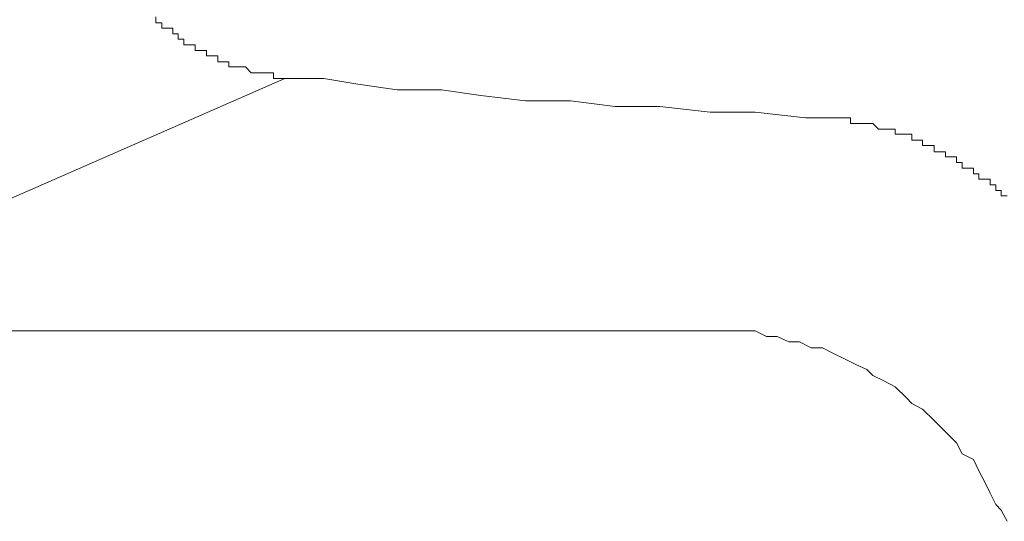
# Model space of a CAD drawing. Units: inches. Extents: x 6.9 to 89.9, y 222 to 281.2.
# Drawn here: x 26.4 to 27, y 260.3 to 260.5 of the extents above; entities that cross this region are included whole.
import ezdxf

# ---------------------------------------------------------------- set-up
doc = ezdxf.new("R2010")
doc.units = ezdxf.units.IN
doc.header["$MEASUREMENT"] = 0
doc.layers.add('图层 1', color=7, linetype='Continuous')

msp = doc.modelspace()

# ---------------------------------------------------------------- linework, layer by layer
at = {"layer": '图层 1', "lineweight": 9}
for points in [[(26.51948, 260.54155), (26.51948, 260.54465)], [(26.51948, 260.54155), (26.51948, 260.54155)], [(26.51948, 260.54155), (26.51948, 260.54155)], [(26.52258, 260.54155), (26.51948, 260.54155)], [(26.52258, 260.54155), (26.52258, 260.54155)], [(26.52258, 260.54155), (26.52258, 260.54155)], [(26.52258, 260.54155), (26.52258, 260.54155)], [(26.52258, 260.54155), (26.52258, 260.54155)], [(26.52258, 260.54155), (26.52258, 260.54155)], [(26.52258, 260.54155), (26.52258, 260.54155)], [(26.52258, 260.53879), (26.52258, 260.54155)], [(26.52258, 260.53879), (26.52258, 260.53879)], [(26.52517, 260.53879), (26.52258, 260.53879)], [(26.52517, 260.53879), (26.52517, 260.53879)], [(26.52517, 260.53879), (26.52517, 260.53879)], [(26.52517, 260.53879), (26.52517, 260.53879)], [(26.52517, 260.53879), (26.52517, 260.53879)], [(26.52517, 260.53879), (26.52517, 260.53879)], [(26.52517, 260.53879), (26.52517, 260.53879)], [(26.52517, 260.53879), (26.52517, 260.53879)], [(26.52827, 260.53879), (26.52517, 260.53879)], [(26.52827, 260.53586), (26.52827, 260.53879)], [(26.52827, 260.53586), (26.52827, 260.53586)], [(26.52827, 260.53586), (26.52827, 260.53586)], [(26.52827, 260.53586), (26.52827, 260.53586)], [(26.52827, 260.53586), (26.52827, 260.53586)], [(26.52827, 260.53586), (26.52827, 260.53586)], [(26.52827, 260.53586), (26.52827, 260.53586)], [(26.53102, 260.53586), (26.52827, 260.53586)], [(26.53102, 260.53586), (26.53102, 260.53586)], [(26.53102, 260.53586), (26.53102, 260.53586)], [(26.53102, 260.53586), (26.53102, 260.53586)], [(26.53102, 260.53311), (26.53102, 260.53586)], [(26.53102, 260.53311), (26.53102, 260.53311)], [(26.53102, 260.53311), (26.53102, 260.53311)], [(26.53102, 260.53311), (26.53102, 260.53311)], [(26.53395, 260.53311), (26.53102, 260.53311)], [(26.53395, 260.53311), (26.53395, 260.53311)], [(26.53395, 260.53311), (26.53395, 260.53311)], [(26.53395, 260.53311), (26.53395, 260.53311)], [(26.53395, 260.53311), (26.53395, 260.53311)], [(26.53395, 260.53311), (26.53395, 260.53311)], [(26.53395, 260.53311), (26.53395, 260.53311)], [(26.53395, 260.53018), (26.53395, 260.53311)], [(26.53671, 260.53018), (26.53395, 260.53018)], [(26.53671, 260.53018), (26.53671, 260.53018)], [(26.53671, 260.53018), (26.53671, 260.53018)], [(26.53671, 260.53018), (26.53671, 260.53018)], [(26.53671, 260.53018), (26.53671, 260.53018)], [(26.53671, 260.53018), (26.53671, 260.53018)], [(26.53671, 260.53018), (26.53671, 260.53018)], [(26.53964, 260.53018), (26.53671, 260.53018)], [(26.53964, 260.53018), (26.53964, 260.53018)], [(26.53964, 260.53018), (26.53964, 260.53018)], [(26.53964, 260.53018), (26.53964, 260.53018)], [(26.53964, 260.53018), (26.53964, 260.53018)], [(26.53964, 260.52725), (26.53964, 260.53018)], [(26.53964, 260.52725), (26.53964, 260.52725)], [(26.53964, 260.52725), (26.53964, 260.52725)], [(26.54257, 260.52725), (26.53964, 260.52725)], [(26.54257, 260.52725), (26.54257, 260.52725)], [(26.54257, 260.52725), (26.54257, 260.52725)], [(26.54257, 260.52725), (26.54257, 260.52725)], [(26.54257, 260.52725), (26.54257, 260.52725)], [(26.54257, 260.52725), (26.54257, 260.52725)], [(26.54257, 260.52725), (26.54257, 260.52725)], [(26.54549, 260.52725), (26.54257, 260.52725)], [(26.54549, 260.52725), (26.54549, 260.52725)], [(26.54549, 260.52725), (26.54549, 260.52725)], [(26.54549, 260.52449), (26.54549, 260.52725)], [(26.54549, 260.52449), (26.54549, 260.52449)], [(26.54549, 260.52449), (26.54549, 260.52449)], [(26.54549, 260.52449), (26.54549, 260.52449)], [(26.54549, 260.52449), (26.54549, 260.52449)], [(26.54842, 260.52449), (26.54549, 260.52449)], [(26.54842, 260.52449), (26.54842, 260.52449)], [(26.54842, 260.52449), (26.54842, 260.52449)], [(26.54842, 260.52449), (26.54842, 260.52449)], [(26.54842, 260.52449), (26.54842, 260.52449)], [(26.54842, 260.52449), (26.54842, 260.52449)], [(26.54842, 260.52449), (26.54842, 260.52449)], [(26.55135, 260.52449), (26.54842, 260.52449)], [(26.55135, 260.52449), (26.55135, 260.52449)], [(26.55135, 260.52449), (26.55135, 260.52449)], [(26.55135, 260.52449), (26.55135, 260.52449)], [(26.55135, 260.52139), (26.55135, 260.52449)], [(26.55135, 260.52139), (26.55135, 260.52139)], [(26.55135, 260.52139), (26.55135, 260.52139)], [(26.55393, 260.52139), (26.55135, 260.52139)], [(26.55393, 260.52139), (26.55393, 260.52139)], [(26.55393, 260.52139), (26.55393, 260.52139)], [(26.55393, 260.52139), (26.55393, 260.52139)], [(26.55393, 260.52139), (26.55393, 260.52139)], [(26.55393, 260.52139), (26.55393, 260.52139)], [(26.55393, 260.52139), (26.55393, 260.52139)], [(26.55704, 260.52139), (26.55393, 260.52139)], [(26.55704, 260.52139), (26.55704, 260.52139)], [(26.55704, 260.52139), (26.55704, 260.52139)], [(26.55704, 260.52139), (26.55704, 260.52139)], [(26.55704, 260.52139), (26.55704, 260.52139)], [(26.55704, 260.52139), (26.55704, 260.52139)], [(26.55704, 260.52139), (26.55704, 260.52139)], [(26.55704, 260.51881), (26.55704, 260.52139)], [(26.55979, 260.51881), (26.55704, 260.51881)], [(26.55979, 260.51881), (26.55979, 260.51881)], [(26.55979, 260.51881), (26.55979, 260.51881)], [(26.55979, 260.51881), (26.55979, 260.51881)], [(26.55979, 260.51881), (26.55979, 260.51881)], [(26.55979, 260.51881), (26.55979, 260.51881)], [(26.55979, 260.51881), (26.55979, 260.51881)], [(26.56289, 260.51881), (26.55979, 260.51881)], [(26.56289, 260.51881), (26.56289, 260.51881)], [(26.56289, 260.51881), (26.56289, 260.51881)], [(26.56289, 260.51881), (26.56289, 260.51881)], [(26.56289, 260.51881), (26.56289, 260.51881)], [(26.56289, 260.51881), (26.56289, 260.51881)], [(26.56289, 260.51881), (26.56289, 260.51881)], [(26.56565, 260.51881), (26.56289, 260.51881)], [(26.56565, 260.51881), (26.56565, 260.51881)], [(26.56565, 260.51881), (26.56565, 260.51881)], [(26.56565, 260.51881), (26.56565, 260.51881)], [(26.56565, 260.51881), (26.56565, 260.51881)], [(26.56565, 260.51881), (26.56565, 260.51881)], [(26.56858, 260.51571), (26.56565, 260.51881)], [(26.5858, 260.51295), (26.28935, 260.38307)], [(26.56858, 260.51571), (26.56858, 260.51571)], [(26.56858, 260.51571), (26.56858, 260.51571)], [(26.56858, 260.51571), (26.56858, 260.51571)], [(26.56858, 260.51571), (26.56858, 260.51571)], [(26.56858, 260.51571), (26.56858, 260.51571)], [(26.56858, 260.51571), (26.56858, 260.51571)], [(26.57133, 260.51571), (26.56858, 260.51571)], [(26.57133, 260.51571), (26.57133, 260.51571)], [(26.57133, 260.51571), (26.57133, 260.51571)], [(26.57133, 260.51571), (26.57133, 260.51571)], [(26.57133, 260.51571), (26.57133, 260.51571)], [(26.57133, 260.51571), (26.57133, 260.51571)], [(26.57133, 260.51571), (26.57133, 260.51571)], [(26.57426, 260.51571), (26.57133, 260.51571)], [(26.57426, 260.51571), (26.57426, 260.51571)], [(26.57426, 260.51571), (26.57426, 260.51571)], [(26.57426, 260.51571), (26.57426, 260.51571)], [(26.57426, 260.51571), (26.57426, 260.51571)], [(26.57426, 260.51571), (26.57426, 260.51571)], [(26.57426, 260.51571), (26.57426, 260.51571)], [(26.57719, 260.51571), (26.57426, 260.51571)], [(26.57719, 260.51571), (26.57719, 260.51571)], [(26.57719, 260.51571), (26.57719, 260.51571)], [(26.57719, 260.51571), (26.57719, 260.51571)], [(26.57719, 260.51571), (26.57719, 260.51571)], [(26.57719, 260.51571), (26.57719, 260.51571)], [(26.57995, 260.51571), (26.57719, 260.51571)], [(26.57995, 260.51571), (26.57995, 260.51571)], [(26.57995, 260.51571), (26.57995, 260.51571)], [(26.57995, 260.51295), (26.57995, 260.51571)], [(26.57995, 260.51295), (26.57995, 260.51295)], [(26.57995, 260.51295), (26.57995, 260.51295)], [(26.58287, 260.51295), (26.57995, 260.51295)], [(26.58287, 260.51295), (26.58287, 260.51295)], [(26.58287, 260.51295), (26.58287, 260.51295)], [(26.58287, 260.51295), (26.58287, 260.51295)], [(26.58287, 260.51295), (26.58287, 260.51295)], [(26.58287, 260.51295), (26.58287, 260.51295)], [(26.5858, 260.51295), (26.58287, 260.51295)], [(26.5858, 260.51295), (26.5858, 260.51295)], [(26.5858, 260.51295), (26.5858, 260.51295)], [(26.5858, 260.51295), (26.5858, 260.51295)], [(26.5858, 260.51295), (26.5858, 260.51295)], [(26.5858, 260.51295), (26.60596, 260.51295)], [(26.60596, 260.51295), (26.62335, 260.51002)], [(26.62335, 260.51002), (26.64351, 260.5071)], [(26.64351, 260.5071), (26.66642, 260.5071)], [(26.66642, 260.5071), (26.68657, 260.50417)], [(26.68657, 260.50417), (26.70965, 260.50141)], [(26.70965, 260.50141), (26.73274, 260.50141)], [(26.73274, 260.50141), (26.75565, 260.49848)], [(26.75565, 260.49848), (26.77873, 260.49848)], [(26.77873, 260.49848), (26.80457, 260.49556)], [(26.80457, 260.49556), (26.82765, 260.49556)], [(26.82765, 260.49556), (26.85349, 260.49263)], [(26.85349, 260.49263), (26.85349, 260.49263)], [(26.85349, 260.49263), (26.85349, 260.49263)], [(26.85349, 260.49263), (26.85349, 260.49263)], [(26.85349, 260.49263), (26.85349, 260.49263)], [(26.85349, 260.49263), (26.85641, 260.49263)], [(26.85641, 260.49263), (26.85641, 260.49263)], [(26.85641, 260.49263), (26.85641, 260.49263)], [(26.85641, 260.49263), (26.85641, 260.49263)], [(26.85641, 260.49263), (26.85641, 260.49263)], [(26.85641, 260.49263), (26.85641, 260.49263)], [(26.85641, 260.49263), (26.85641, 260.49263)], [(26.85641, 260.49263), (26.85641, 260.49263)], [(26.85641, 260.49263), (26.85934, 260.49263)], [(26.85934, 260.49263), (26.85934, 260.49263)], [(26.85934, 260.49263), (26.85934, 260.49263)], [(26.85934, 260.49263), (26.85934, 260.49263)], [(26.85934, 260.49263), (26.85934, 260.49263)], [(26.85934, 260.49263), (26.85934, 260.49263)], [(26.85934, 260.49263), (26.85934, 260.49263)], [(26.85934, 260.49263), (26.85934, 260.49263)], [(26.85934, 260.49263), (26.85934, 260.49263)], [(26.85934, 260.49263), (26.85934, 260.49263)], [(26.85934, 260.49263), (26.86227, 260.49263)], [(26.86227, 260.49263), (26.86227, 260.49263)], [(26.86227, 260.49263), (26.86227, 260.49263)], [(26.86227, 260.49263), (26.86227, 260.49263)], [(26.86227, 260.49263), (26.86227, 260.49263)], [(26.86227, 260.49263), (26.86227, 260.49263)], [(26.86227, 260.49263), (26.86227, 260.49263)], [(26.86227, 260.49263), (26.86227, 260.49263)], [(26.86227, 260.49263), (26.86227, 260.49263)], [(26.86227, 260.49263), (26.8652, 260.49263)], [(26.8652, 260.49263), (26.8652, 260.49263)], [(26.8652, 260.49263), (26.8652, 260.49263)], [(26.8652, 260.49263), (26.8652, 260.49263)], [(26.8652, 260.49263), (26.8652, 260.49263)], [(26.8652, 260.49263), (26.8652, 260.49263)], [(26.8652, 260.49263), (26.8652, 260.49263)], [(26.8652, 260.49263), (26.8652, 260.49263)], [(26.8652, 260.49263), (26.8652, 260.49263)], [(26.8652, 260.49263), (26.86796, 260.49263)], [(26.86796, 260.49263), (26.86796, 260.49263)], [(26.86796, 260.49263), (26.86796, 260.49263)], [(26.86796, 260.49263), (26.86796, 260.49263)], [(26.86796, 260.49263), (26.86796, 260.49263)], [(26.86796, 260.49263), (26.86796, 260.49263)], [(26.86796, 260.49263), (26.86796, 260.49263)], [(26.86796, 260.49263), (26.86796, 260.49263)], [(26.86796, 260.49263), (26.86796, 260.49263)], [(26.86796, 260.49263), (26.86796, 260.49263)], [(26.86796, 260.49263), (26.87088, 260.49263)], [(26.87088, 260.49263), (26.87088, 260.49263)], [(26.87088, 260.49263), (26.87088, 260.49263)], [(26.87088, 260.49263), (26.87088, 260.49263)], [(26.87088, 260.49263), (26.87088, 260.49263)], [(26.87088, 260.49263), (26.87088, 260.49263)], [(26.87088, 260.49263), (26.87088, 260.49263)], [(26.87088, 260.49263), (26.87088, 260.49263)], [(26.87088, 260.49263), (26.87088, 260.49263)], [(26.87088, 260.49263), (26.87364, 260.49263)], [(26.87364, 260.49263), (26.87364, 260.49263)], [(26.87364, 260.49263), (26.87364, 260.49263)], [(26.87364, 260.49263), (26.87364, 260.49263)], [(26.87364, 260.49263), (26.87364, 260.49263)], [(26.87364, 260.49263), (26.87364, 260.49263)], [(26.87364, 260.49263), (26.87364, 260.49263)], [(26.87364, 260.49263), (26.87364, 260.49263)], [(26.87364, 260.49263), (26.87364, 260.49263)], [(26.87364, 260.49263), (26.87364, 260.49263)], [(26.87364, 260.49263), (26.87674, 260.49263)], [(26.87674, 260.49263), (26.87674, 260.49263)], [(26.87674, 260.49263), (26.87674, 260.49263)], [(26.87674, 260.49263), (26.87674, 260.49263)], [(26.87674, 260.49263), (26.87674, 260.49263)], [(26.87674, 260.49263), (26.87674, 260.49263)], [(26.87674, 260.49263), (26.87674, 260.49263)], [(26.87674, 260.49263), (26.87674, 260.49263)], [(26.87674, 260.49263), (26.87674, 260.4897)], [(26.87674, 260.4897), (26.8795, 260.4897)], [(26.8795, 260.4897), (26.8795, 260.4897)], [(26.8795, 260.4897), (26.8795, 260.4897)], [(26.8795, 260.4897), (26.8795, 260.4897)], [(26.8795, 260.4897), (26.8795, 260.4897)], [(26.8795, 260.4897), (26.8795, 260.4897)], [(26.8795, 260.4897), (26.8795, 260.4897)], [(26.8795, 260.4897), (26.8795, 260.4897)], [(26.8795, 260.4897), (26.8795, 260.4897)], [(26.8795, 260.4897), (26.88242, 260.4897)], [(26.88242, 260.4897), (26.88242, 260.4897)], [(26.88242, 260.4897), (26.88242, 260.4897)], [(26.88242, 260.4897), (26.88242, 260.4897)], [(26.88242, 260.4897), (26.88242, 260.4897)], [(26.88242, 260.4897), (26.88242, 260.4897)], [(26.88242, 260.4897), (26.88242, 260.4897)], [(26.88242, 260.4897), (26.88242, 260.4897)], [(26.88242, 260.4897), (26.88242, 260.4897)], [(26.88242, 260.4897), (26.88242, 260.4897)], [(26.88242, 260.4897), (26.88518, 260.4897)], [(26.88518, 260.4897), (26.88518, 260.4897)], [(26.88518, 260.4897), (26.88518, 260.4897)], [(26.88518, 260.4897), (26.88518, 260.4897)], [(26.88518, 260.4897), (26.88518, 260.4897)], [(26.88518, 260.4897), (26.88518, 260.4897)], [(26.88518, 260.4897), (26.88518, 260.4897)], [(26.88518, 260.4897), (26.88518, 260.4897)], [(26.88518, 260.4897), (26.88518, 260.4897)], [(26.88518, 260.4897), (26.88811, 260.4897)], [(26.88811, 260.4897), (26.88811, 260.4897)], [(26.88811, 260.4897), (26.88811, 260.4897)], [(26.88811, 260.4897), (26.88811, 260.4897)], [(26.88811, 260.4897), (26.88811, 260.4897)], [(26.88811, 260.4897), (26.88811, 260.4897)], [(26.88811, 260.4897), (26.88811, 260.4897)], [(26.88811, 260.4897), (26.88811, 260.4897)], [(26.88811, 260.4897), (26.88811, 260.4897)], [(26.88811, 260.4897), (26.88811, 260.4897)], [(26.88811, 260.4897), (26.89104, 260.48677)], [(26.89104, 260.48677), (26.89104, 260.48677)], [(26.89104, 260.48677), (26.89104, 260.48677)], [(26.89104, 260.48677), (26.89104, 260.48677)], [(26.89104, 260.48677), (26.89104, 260.48677)], [(26.89104, 260.48677), (26.89104, 260.48677)], [(26.89104, 260.48677), (26.89104, 260.48677)], [(26.89104, 260.48677), (26.89104, 260.48677)], [(26.89104, 260.48677), (26.89104, 260.48677)], [(26.89104, 260.48677), (26.89379, 260.48677)], [(26.89379, 260.48677), (26.89379, 260.48677)], [(26.89379, 260.48677), (26.89379, 260.48677)], [(26.89379, 260.48677), (26.89379, 260.48677)], [(26.89379, 260.48677), (26.89379, 260.48677)], [(26.89379, 260.48677), (26.89379, 260.48677)], [(26.89379, 260.48677), (26.89379, 260.48677)], [(26.89379, 260.48677), (26.89379, 260.48677)], [(26.89379, 260.48677), (26.89379, 260.48677)], [(26.89379, 260.48677), (26.89672, 260.48677)], [(26.89672, 260.48677), (26.89672, 260.48677)], [(26.89672, 260.48677), (26.89672, 260.48677)], [(26.89672, 260.48677), (26.89672, 260.48677)], [(26.89672, 260.48677), (26.89672, 260.48677)], [(26.89672, 260.48677), (26.89672, 260.48677)], [(26.89672, 260.48677), (26.89672, 260.48677)], [(26.89672, 260.48677), (26.89672, 260.48677)], [(26.89672, 260.48677), (26.89672, 260.48677)], [(26.89672, 260.48677), (26.89672, 260.48677)], [(26.89672, 260.48677), (26.89965, 260.48677)], [(26.89965, 260.48677), (26.89965, 260.48677)], [(26.89965, 260.48677), (26.89965, 260.48677)], [(26.89965, 260.48677), (26.89965, 260.48419)], [(26.89965, 260.48419), (26.89965, 260.48419)], [(26.89965, 260.48419), (26.89965, 260.48419)], [(26.89965, 260.48419), (26.89965, 260.48419)], [(26.89965, 260.48419), (26.89965, 260.48419)], [(26.89965, 260.48419), (26.89965, 260.48419)], [(26.89965, 260.48419), (26.90258, 260.48419)], [(26.90258, 260.48419), (26.90258, 260.48419)], [(26.90258, 260.48419), (26.90258, 260.48419)], [(26.90258, 260.48419), (26.90258, 260.48419)], [(26.90258, 260.48419), (26.90258, 260.48419)], [(26.90258, 260.48419), (26.90258, 260.48419)], [(26.90258, 260.48419), (26.90258, 260.48419)], [(26.90258, 260.48419), (26.90258, 260.48419)], [(26.90258, 260.48419), (26.90258, 260.48419)], [(26.90258, 260.48419), (26.90258, 260.48419)], [(26.90258, 260.48419), (26.90551, 260.48419)], [(26.90551, 260.48419), (26.90551, 260.48419)], [(26.90551, 260.48419), (26.90551, 260.48419)], [(26.90551, 260.48419), (26.90551, 260.48419)], [(26.90551, 260.48419), (26.90551, 260.48419)], [(26.90551, 260.48419), (26.90551, 260.48419)], [(26.90551, 260.48419), (26.90551, 260.48419)], [(26.90551, 260.48419), (26.90551, 260.48419)], [(26.90551, 260.48419), (26.90551, 260.48419)], [(26.90551, 260.48419), (26.90826, 260.48419)], [(26.90826, 260.48419), (26.90826, 260.48109)], [(26.90826, 260.48109), (26.90826, 260.48109)], [(26.90826, 260.48109), (26.90826, 260.48109)], [(26.90826, 260.48109), (26.90826, 260.48109)], [(26.90826, 260.48109), (26.90826, 260.48109)], [(26.90826, 260.48109), (26.90826, 260.48109)], [(26.90826, 260.48109), (26.90826, 260.48109)], [(26.90826, 260.48109), (26.90826, 260.48109)], [(26.90826, 260.48109), (26.90826, 260.48109)], [(26.90826, 260.48109), (26.91119, 260.48109)], [(26.91119, 260.48109), (26.91119, 260.48109)], [(26.91119, 260.48109), (26.91119, 260.48109)], [(26.91119, 260.48109), (26.91119, 260.48109)], [(26.91119, 260.48109), (26.91119, 260.48109)], [(26.91119, 260.48109), (26.91119, 260.48109)], [(26.91119, 260.48109), (26.91119, 260.48109)], [(26.91119, 260.48109), (26.91119, 260.48109)], [(26.91119, 260.48109), (26.91119, 260.48109)], [(26.91119, 260.48109), (26.91119, 260.48109)], [(26.91119, 260.48109), (26.91377, 260.48109)], [(26.91377, 260.48109), (26.91377, 260.48109)], [(26.91377, 260.48109), (26.91377, 260.48109)], [(26.91377, 260.48109), (26.91377, 260.48109)], [(26.91377, 260.48109), (26.91377, 260.4785)], [(26.91377, 260.4785), (26.91377, 260.4785)], [(26.91377, 260.4785), (26.91377, 260.4785)], [(26.91377, 260.4785), (26.91377, 260.4785)], [(26.91377, 260.4785), (26.91377, 260.4785)], [(26.91377, 260.4785), (26.91377, 260.4785)], [(26.91377, 260.4785), (26.91705, 260.4785)], [(26.91705, 260.4785), (26.91705, 260.4785)], [(26.91705, 260.4785), (26.91705, 260.4785)], [(26.91705, 260.4785), (26.91705, 260.4785)], [(26.91705, 260.4785), (26.91705, 260.4785)], [(26.91705, 260.4785), (26.91705, 260.4785)], [(26.91705, 260.4785), (26.91705, 260.4785)], [(26.91705, 260.4785), (26.91705, 260.4785)], [(26.91705, 260.4785), (26.91705, 260.4785)], [(26.91705, 260.4785), (26.91705, 260.4785)], [(26.91705, 260.4785), (26.9198, 260.4785)], [(26.9198, 260.4785), (26.9198, 260.4785)], [(26.9198, 260.4785), (26.9198, 260.4785)], [(26.9198, 260.4785), (26.9198, 260.4785)], [(26.9198, 260.4785), (26.9198, 260.4785)], [(26.9198, 260.4785), (26.9198, 260.47523)], [(26.9198, 260.47523), (26.9198, 260.47523)], [(26.9198, 260.47523), (26.9198, 260.47523)], [(26.9198, 260.47523), (26.9198, 260.47523)], [(26.9198, 260.47523), (26.9198, 260.47523)], [(26.9198, 260.47523), (26.92273, 260.47523)], [(26.92273, 260.47523), (26.92273, 260.47523)], [(26.92273, 260.47523), (26.92273, 260.47523)], [(26.92273, 260.47523), (26.92273, 260.47523)], [(26.92273, 260.47523), (26.92273, 260.47523)], [(26.92273, 260.47523), (26.92273, 260.47523)], [(26.92273, 260.47523), (26.92273, 260.47523)], [(26.92273, 260.47523), (26.92273, 260.47523)], [(26.92273, 260.47523), (26.92273, 260.47523)], [(26.92273, 260.47523), (26.92273, 260.47523)], [(26.92273, 260.47523), (26.92549, 260.47523)], [(26.92549, 260.47523), (26.92549, 260.47523)], [(26.92549, 260.47523), (26.92549, 260.47523)], [(26.92549, 260.47523), (26.92549, 260.47523)], [(26.92549, 260.47523), (26.92549, 260.47265)], [(26.92549, 260.47265), (26.92549, 260.47265)], [(26.92549, 260.47265), (26.92549, 260.47265)], [(26.92549, 260.47265), (26.92549, 260.47265)], [(26.92549, 260.47265), (26.92549, 260.47265)], [(26.92549, 260.47265), (26.92549, 260.47265)], [(26.92549, 260.47265), (26.92824, 260.47265)], [(26.92824, 260.47265), (26.92824, 260.47265)], [(26.92824, 260.47265), (26.92824, 260.47265)], [(26.92824, 260.47265), (26.92824, 260.47265)], [(26.92824, 260.47265), (26.92824, 260.47265)], [(26.92824, 260.47265), (26.92824, 260.47265)], [(26.92824, 260.47265), (26.92824, 260.47265)], [(26.92824, 260.47265), (26.92824, 260.47265)], [(26.92824, 260.47265), (26.92824, 260.47265)], [(26.92824, 260.47265), (26.92824, 260.47265)], [(26.92824, 260.47265), (26.93117, 260.47265)], [(26.93117, 260.47265), (26.93117, 260.47265)], [(26.93117, 260.47265), (26.93117, 260.46972)], [(26.93117, 260.46972), (26.93117, 260.46972)], [(26.93117, 260.46972), (26.93117, 260.46972)], [(26.93117, 260.46972), (26.93117, 260.46972)], [(26.93117, 260.46972), (26.93117, 260.46972)], [(26.93117, 260.46972), (26.93117, 260.46972)], [(26.93117, 260.46972), (26.93117, 260.46972)], [(26.93117, 260.46972), (26.93117, 260.46972)], [(26.93117, 260.46972), (26.9341, 260.46972)], [(26.9341, 260.46972), (26.9341, 260.46972)], [(26.9341, 260.46972), (26.9341, 260.46972)], [(26.9341, 260.46972), (26.9341, 260.46972)], [(26.9341, 260.46972), (26.9341, 260.46972)], [(26.9341, 260.46972), (26.9341, 260.46972)], [(26.9341, 260.46972), (26.9341, 260.46972)], [(26.9341, 260.46972), (26.9341, 260.46972)], [(26.9341, 260.46972), (26.9341, 260.46972)], [(26.9341, 260.46972), (26.9341, 260.46679)], [(26.9341, 260.46679), (26.9372, 260.46679)], [(26.9372, 260.46679), (26.9372, 260.46679)], [(26.9372, 260.46679), (26.9372, 260.46679)], [(26.9372, 260.46679), (26.9372, 260.46679)], [(26.9372, 260.46679), (26.9372, 260.46679)], [(26.9372, 260.46679), (26.9372, 260.46679)], [(26.9372, 260.46679), (26.9372, 260.46679)], [(26.9372, 260.46679), (26.9372, 260.46679)], [(26.9372, 260.46679), (26.9372, 260.46679)], [(26.9372, 260.46679), (26.9372, 260.46679)], [(26.9372, 260.46679), (26.9372, 260.46679)], [(26.9372, 260.46679), (26.93996, 260.46679)], [(26.93996, 260.46679), (26.93996, 260.46679)], [(26.93996, 260.46679), (26.93996, 260.46679)], [(26.93996, 260.46679), (26.93996, 260.46679)], [(26.93996, 260.46679), (26.93996, 260.46386)], [(26.93996, 260.46386), (26.93996, 260.46386)], [(26.93996, 260.46386), (26.93996, 260.46386)], [(26.93996, 260.46386), (26.93996, 260.46386)], [(26.93996, 260.46386), (26.93996, 260.46386)], [(26.93996, 260.46386), (26.93996, 260.46386)], [(26.93996, 260.46386), (26.94271, 260.46386)], [(26.94271, 260.46386), (26.94271, 260.46386)], [(26.94271, 260.46386), (26.94271, 260.46386)], [(26.94271, 260.46386), (26.94271, 260.46386)], [(26.94271, 260.46386), (26.94271, 260.46386)], [(26.94271, 260.46386), (26.94271, 260.46386)], [(26.94271, 260.46386), (26.94271, 260.46386)], [(26.94271, 260.46386), (26.94271, 260.46386)], [(26.94271, 260.46386), (26.94271, 260.46386)], [(26.94271, 260.46386), (26.94271, 260.4611)], [(26.94271, 260.4611), (26.94271, 260.4611)], [(26.94271, 260.4611), (26.94581, 260.4611)], [(26.94581, 260.4611), (26.94581, 260.4611)], [(26.94581, 260.4611), (26.94581, 260.4611)], [(26.94581, 260.4611), (26.94581, 260.4611)], [(26.94581, 260.4611), (26.94581, 260.4611)], [(26.94581, 260.4611), (26.94581, 260.4611)], [(26.94581, 260.4611), (26.94581, 260.4611)], [(26.94581, 260.4611), (26.94581, 260.4611)], [(26.94581, 260.4611), (26.94581, 260.4611)], [(26.94581, 260.4611), (26.94581, 260.4611)], [(26.94581, 260.4611), (26.94581, 260.4611)], [(26.94581, 260.4611), (26.94857, 260.4611)], [(26.94857, 260.4611), (26.94857, 260.4611)], [(26.94857, 260.4611), (26.94857, 260.45818)], [(26.94857, 260.45818), (26.94857, 260.45818)], [(26.94857, 260.45818), (26.94857, 260.45818)], [(26.94857, 260.45818), (26.94857, 260.45818)], [(26.94857, 260.45818), (26.94857, 260.45818)], [(26.94857, 260.45818), (26.94857, 260.45818)], [(26.94857, 260.45818), (26.94857, 260.45818)], [(26.94857, 260.45818), (26.94857, 260.45818)], [(26.94857, 260.45818), (26.9515, 260.45818)], [(26.9515, 260.45818), (26.9515, 260.45818)], [(26.9515, 260.45818), (26.9515, 260.45818)], [(26.9515, 260.45818), (26.9515, 260.45818)], [(26.9515, 260.45818), (26.9515, 260.45818)], [(26.9515, 260.45818), (26.9515, 260.45818)], [(26.9515, 260.45818), (26.9515, 260.45525)], [(26.9515, 260.45525), (26.9515, 260.45525)], [(26.9515, 260.45525), (26.9515, 260.45525)], [(26.9515, 260.45525), (26.9515, 260.45525)], [(26.9515, 260.45525), (26.9515, 260.45525)], [(26.9515, 260.45525), (26.95425, 260.45525)], [(26.95425, 260.45525), (26.95425, 260.45525)], [(26.95425, 260.45525), (26.95425, 260.45525)], [(26.95425, 260.45525), (26.95425, 260.45525)], [(26.95425, 260.45525), (26.95425, 260.45525)], [(26.95425, 260.45525), (26.95425, 260.45525)], [(26.95425, 260.45525), (26.95425, 260.45525)], [(26.95425, 260.45525), (26.95425, 260.45525)], [(26.95425, 260.45525), (26.95425, 260.45525)], [(26.95425, 260.45525), (26.95425, 260.45249)], [(26.95425, 260.45249), (26.95425, 260.45249)], [(26.95425, 260.45249), (26.95736, 260.45249)], [(26.28935, 260.38307), (26.80181, 260.38307)], [(26.95736, 260.28523), (26.95425, 260.29092), (26.9515, 260.29384), (26.94857, 260.2997), (26.94581, 260.30539), (26.94271, 260.31124), (26.93996, 260.31693), (26.9341, 260.31986), (26.93117, 260.32554), (26.92824, 260.32847), (26.92273, 260.33415), (26.9198, 260.33708), (26.91377, 260.34294), (26.90826, 260.34587), (26.90551, 260.34862), (26.89965, 260.35431), (26.89379, 260.35741), (26.88811, 260.36016), (26.88518, 260.36326), (26.8795, 260.36585), (26.87364, 260.36878), (26.86796, 260.37153), (26.86227, 260.37446), (26.85641, 260.37446), (26.85056, 260.37756), (26.84505, 260.37756), (26.83902, 260.38032), (26.8335, 260.38032), (26.82765, 260.38307), (26.81903, 260.38307), (26.81318, 260.38307), (26.80749, 260.38307), (26.80181, 260.38307)]]:
    msp.add_lwpolyline(points, dxfattribs=at)

doc.saveas('drawing.dxf')
